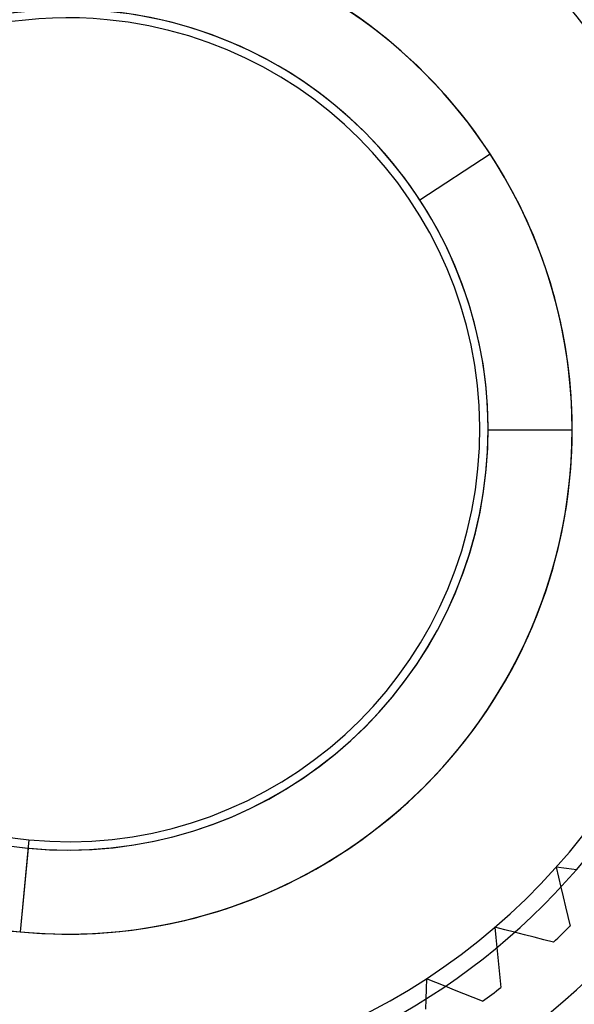
# Model space of a CAD drawing. Units: millimetres. Extents: x 21 to 60, y -197 to 153.
# Drawn here: x 40 to 44, y -25 to -19 of the extents above; entities that cross this region are included whole.
import ezdxf

# ---------------------------------------------------------------- set-up
doc = ezdxf.new("R2010")
doc.units = ezdxf.units.MM
doc.layers.add('MAIN-1', color=7, linetype='Continuous')
doc.layers.add('MAIN-2', color=7, linetype='Continuous')

msp = doc.modelspace()

# ---------------------------------------------------------------- linework, layer by layer
at = {"layer": 'MAIN-1'}
msp.add_line((40.3663, -24.3285), (40.3188, -24.8262), dxfattribs=at)
for radius, start, end in [(7.1, 0, 180.00002), (6.7269, 0, 180.00002), (5, 0, 60.00003), (3, 0, 180.00002), (3, 84.55173, 264.55171), (3, 33.14675, 213.14673), (3, 264.55171, 84.55173), (2.5, 84.55173, 264.55176), (2.5, 264.55176, 84.55173), (3, 213.14673, 33.14675), (7.1, 180.00002, 0), (6.7269, 180.00002, 0), (3, 180.00002, 0), (5, 299.99997, 0)]:
    msp.add_arc((40.6036, -21.8397), radius, start, end, dxfattribs=at)
at = {"layer": 'MAIN-2'}
for p, q in [((42.6968, -20.4728), (43.1154, -20.1994)), ((42.6968, -20.4728), (42.6968, -20.4728)), ((43.1036, -21.8397), (43.6036, -21.8397)), ((43.1036, -21.8397), (43.6036, -21.8397)), ((43.1036, -21.8397), (43.1036, -21.8397)), ((40.371, -24.2788), (40.3188, -24.8262)), ((40.371, -24.2788), (40.3188, -24.8262)), ((40.371, -24.2788), (40.3188, -24.8262)), ((40.371, -24.2788), (40.3188, -24.8262)), ((40.371, -24.2788), (40.3188, -24.8262)), ((40.371, -24.2788), (40.3188, -24.8262)), ((40.371, -24.2788), (40.3188, -24.8262)), ((40.371, -24.2788), (40.3188, -24.8262)), ((40.371, -24.2788), (40.3188, -24.8262)), ((40.371, -24.2788), (40.3188, -24.8262)), ((40.371, -24.2788), (40.3188, -24.8262)), ((40.371, -24.2788), (40.3188, -24.8262)), ((40.371, -24.2788), (40.3188, -24.8262)), ((40.371, -24.2788), (40.3188, -24.8262)), ((40.371, -24.2788), (40.3188, -24.8262)), ((40.371, -24.2788), (40.3188, -24.8262)), ((40.371, -24.2788), (40.3188, -24.8262)), ((40.371, -24.2788), (40.3188, -24.8262)), ((40.371, -24.2788), (40.3188, -24.8262)), ((40.371, -24.2788), (40.3188, -24.8262)), ((40.371, -24.2788), (40.3188, -24.8262)), ((40.371, -24.2788), (40.3188, -24.8262)), ((40.371, -24.2788), (40.3188, -24.8262)), ((40.371, -24.2788), (40.3188, -24.8262)), ((40.371, -24.2788), (40.3188, -24.8262)), ((40.371, -24.2788), (40.3188, -24.8262)), ((40.371, -24.2788), (40.3188, -24.8262)), ((40.371, -24.2788), (40.3188, -24.8262)), ((40.371, -24.2788), (40.3188, -24.8262)), ((40.371, -24.2788), (40.3188, -24.8262)), ((40.371, -24.2788), (40.3188, -24.8262)), ((40.371, -24.2788), (40.3188, -24.8262)), ((40.371, -24.2788), (40.3188, -24.8262)), ((40.371, -24.2788), (40.3188, -24.8262)), ((40.371, -24.2788), (40.3188, -24.8262)), ((40.371, -24.2788), (40.3188, -24.8262)), ((40.371, -24.2788), (40.3188, -24.8262)), ((40.371, -24.2788), (40.3188, -24.8262)), ((40.371, -24.2788), (40.3188, -24.8262)), ((40.371, -24.2788), (40.3188, -24.8262)), ((40.371, -24.2788), (40.3188, -24.8262)), ((40.371, -24.2788), (40.3188, -24.8262)), ((40.371, -24.2788), (40.3188, -24.8262)), ((40.371, -24.2788), (40.3188, -24.8262)), ((40.371, -24.2788), (40.3188, -24.8262)), ((40.371, -24.2788), (40.3188, -24.8262)), ((40.371, -24.2788), (40.3188, -24.8262)), ((40.371, -24.2788), (40.3188, -24.8262)), ((40.371, -24.2788), (40.3188, -24.8262)), ((40.371, -24.2788), (40.3188, -24.8262)), ((40.371, -24.2788), (40.3188, -24.8262)), ((40.371, -24.2788), (40.3188, -24.8262)), ((40.371, -24.2788), (40.3188, -24.8262)), ((40.371, -24.2788), (40.3188, -24.8262)), ((40.371, -24.2788), (40.3188, -24.8262)), ((40.371, -24.2788), (40.3188, -24.8262)), ((40.371, -24.2788), (40.3188, -24.8262)), ((40.371, -24.2788), (40.3188, -24.8262)), ((40.371, -24.2788), (40.3188, -24.8262)), ((40.371, -24.2788), (40.3188, -24.8262)), ((40.371, -24.2788), (40.3188, -24.8262)), ((40.371, -24.2788), (40.3188, -24.8262)), ((40.371, -24.2788), (40.3188, -24.8262)), ((40.371, -24.2788), (40.3188, -24.8262)), ((40.371, -24.2788), (40.3188, -24.8262)), ((40.371, -24.2788), (40.3188, -24.8262)), ((40.371, -24.2788), (40.3188, -24.8262)), ((40.371, -24.2788), (40.3188, -24.8262)), ((40.371, -24.2788), (40.3188, -24.8262)), ((40.371, -24.2788), (40.3188, -24.8262)), ((40.371, -24.2788), (40.3188, -24.8262)), ((40.371, -24.2788), (40.3188, -24.8262)), ((40.371, -24.2788), (40.3188, -24.8262)), ((40.371, -24.2788), (40.3188, -24.8262)), ((40.371, -24.2788), (40.3188, -24.8262)), ((40.371, -24.2788), (40.3188, -24.8262)), ((40.371, -24.2788), (40.3188, -24.8262)), ((40.371, -24.2788), (40.3188, -24.8262)), ((40.371, -24.2788), (40.3188, -24.8262)), ((40.371, -24.2788), (40.3188, -24.8262)), ((40.371, -24.2788), (40.3188, -24.8262)), ((40.371, -24.2788), (40.3188, -24.8262)), ((40.371, -24.2788), (40.3188, -24.8262)), ((40.371, -24.2788), (40.3188, -24.8262)), ((40.371, -24.2788), (40.3188, -24.8262)), ((40.371, -24.2788), (40.3188, -24.8262)), ((40.371, -24.2788), (40.3188, -24.8262)), ((40.371, -24.2788), (40.3188, -24.8262)), ((40.371, -24.2788), (40.3188, -24.8262)), ((40.371, -24.2788), (40.3188, -24.8262)), ((40.371, -24.2788), (40.3188, -24.8262)), ((40.371, -24.2788), (40.3188, -24.8262)), ((40.371, -24.2788), (40.3188, -24.8262)), ((40.371, -24.2788), (40.3188, -24.8262)), ((40.371, -24.2788), (40.3188, -24.8262)), ((40.371, -24.2788), (40.3188, -24.8262)), ((40.371, -24.2788), (40.3188, -24.8262)), ((40.371, -24.2788), (40.3188, -24.8262)), ((40.371, -24.2788), (40.3188, -24.8262)), ((40.371, -24.2788), (40.3188, -24.8262)), ((40.371, -24.2788), (40.3188, -24.8262)), ((40.371, -24.2788), (40.3188, -24.8262)), ((40.371, -24.2788), (40.3188, -24.8262)), ((40.371, -24.2788), (40.3188, -24.8262)), ((40.371, -24.2788), (40.3188, -24.8262)), ((40.371, -24.2788), (40.3188, -24.8262)), ((40.371, -24.2788), (40.3188, -24.8262)), ((40.371, -24.2788), (40.3188, -24.8262)), ((40.371, -24.2788), (40.3188, -24.8262)), ((40.371, -24.2788), (40.3188, -24.8262)), ((40.371, -24.2788), (40.3188, -24.8262)), ((40.371, -24.2788), (40.3188, -24.8262)), ((40.371, -24.2788), (40.3188, -24.8262)), ((40.371, -24.2788), (40.3188, -24.8262)), ((40.371, -24.2788), (40.3188, -24.8262)), ((40.371, -24.2788), (40.3188, -24.8262)), ((40.371, -24.2788), (40.3188, -24.8262)), ((40.371, -24.2788), (40.3188, -24.8262)), ((40.371, -24.2788), (40.3188, -24.8262)), ((40.371, -24.2788), (40.3188, -24.8262)), ((40.371, -24.2788), (40.3188, -24.8262)), ((40.371, -24.2788), (40.3188, -24.8262)), ((40.371, -24.2788), (40.3188, -24.8262)), ((40.371, -24.2788), (40.3188, -24.8262)), ((40.371, -24.2788), (40.3188, -24.8262)), ((40.371, -24.2788), (40.3188, -24.8262)), ((40.371, -24.2788), (40.3188, -24.8262)), ((40.371, -24.2788), (40.3188, -24.8262)), ((40.371, -24.2788), (40.3188, -24.8262)), ((40.371, -24.2788), (40.3188, -24.8262)), ((40.371, -24.2788), (40.3188, -24.8262)), ((40.371, -24.2788), (40.3188, -24.8262)), ((40.371, -24.2788), (40.3188, -24.8262)), ((40.371, -24.2788), (40.3188, -24.8262)), ((40.371, -24.2788), (40.3188, -24.8262)), ((40.371, -24.2788), (40.3188, -24.8262)), ((40.371, -24.2788), (40.3188, -24.8262)), ((40.371, -24.2788), (40.3188, -24.8262)), ((40.371, -24.2788), (40.3188, -24.8262)), ((40.371, -24.2788), (40.3188, -24.8262)), ((40.371, -24.2788), (40.3188, -24.8262)), ((40.371, -24.2788), (40.3188, -24.8262)), ((40.371, -24.2788), (40.3188, -24.8262)), ((40.371, -24.2788), (40.3188, -24.8262)), ((40.371, -24.2788), (40.3188, -24.8262)), ((40.371, -24.2788), (40.3188, -24.8262)), ((40.371, -24.2788), (40.3188, -24.8262)), ((40.371, -24.2788), (40.3188, -24.8262)), ((40.371, -24.2788), (40.3188, -24.8262)), ((40.371, -24.2788), (40.3188, -24.8262)), ((40.371, -24.2788), (40.3188, -24.8262)), ((40.371, -24.2788), (40.3188, -24.8262)), ((40.371, -24.2788), (40.3188, -24.8262)), ((40.371, -24.2788), (40.3188, -24.8262)), ((40.371, -24.2788), (40.3188, -24.8262)), ((40.371, -24.2788), (40.3188, -24.8262)), ((40.371, -24.2788), (40.3188, -24.8262)), ((40.371, -24.2788), (40.3188, -24.8262)), ((40.371, -24.2788), (40.3188, -24.8262)), ((40.371, -24.2788), (40.3188, -24.8262)), ((40.371, -24.2788), (40.3188, -24.8262)), ((40.371, -24.2788), (40.3188, -24.8262)), ((40.371, -24.2788), (40.3188, -24.8262)), ((40.371, -24.2788), (40.3188, -24.8262)), ((40.371, -24.2788), (40.3188, -24.8262)), ((40.371, -24.2788), (40.3188, -24.8262)), ((40.371, -24.2788), (40.3188, -24.8262)), ((40.371, -24.2788), (40.3188, -24.8262)), ((40.371, -24.2788), (40.3188, -24.8262)), ((40.371, -24.2788), (40.3188, -24.8262)), ((40.371, -24.2788), (40.3188, -24.8262)), ((40.371, -24.2788), (40.3188, -24.8262)), ((40.371, -24.2788), (40.3188, -24.8262)), ((40.371, -24.2788), (40.3188, -24.8262)), ((40.371, -24.2788), (40.3188, -24.8262)), ((40.371, -24.2788), (40.3188, -24.8262)), ((40.371, -24.2788), (40.3188, -24.8262)), ((40.371, -24.2788), (40.3188, -24.8262)), ((40.371, -24.2788), (40.3188, -24.8262)), ((40.371, -24.2788), (40.3188, -24.8262)), ((40.371, -24.2788), (40.3188, -24.8262)), ((40.371, -24.2788), (40.3188, -24.8262)), ((40.371, -24.2788), (40.3188, -24.8262)), ((40.371, -24.2788), (40.3188, -24.8262)), ((40.371, -24.2788), (40.3188, -24.8262)), ((40.371, -24.2788), (40.3188, -24.8262)), ((40.371, -24.2788), (40.3188, -24.8262)), ((40.371, -24.2788), (40.3188, -24.8262)), ((40.371, -24.2788), (40.3188, -24.8262)), ((40.371, -24.2788), (40.3188, -24.8262)), ((40.371, -24.2788), (40.3188, -24.8262)), ((40.371, -24.2788), (40.3188, -24.8262)), ((40.371, -24.2788), (40.3188, -24.8262)), ((40.371, -24.2788), (40.3188, -24.8262)), ((40.371, -24.2788), (40.3188, -24.8262)), ((40.371, -24.2788), (40.3188, -24.8262)), ((40.371, -24.2788), (40.3188, -24.8262)), ((40.371, -24.2788), (40.3188, -24.8262)), ((40.371, -24.2788), (40.3188, -24.8262)), ((40.371, -24.2788), (40.3188, -24.8262)), ((40.371, -24.2788), (40.3188, -24.8262)), ((40.371, -24.2788), (40.3188, -24.8262)), ((40.371, -24.2788), (40.3188, -24.8262)), ((40.371, -24.2788), (40.3188, -24.8262)), ((40.371, -24.2788), (40.3188, -24.8262)), ((40.371, -24.2788), (40.3188, -24.8262)), ((40.371, -24.2788), (40.3188, -24.8262)), ((40.371, -24.2788), (40.3188, -24.8262)), ((40.371, -24.2788), (40.3188, -24.8262)), ((40.371, -24.2788), (40.3188, -24.8262)), ((40.371, -24.2788), (40.3188, -24.8262)), ((40.371, -24.2788), (40.3188, -24.8262)), ((40.371, -24.2788), (40.3188, -24.8262)), ((40.371, -24.2788), (40.3188, -24.8262)), ((40.371, -24.2788), (40.3188, -24.8262)), ((40.371, -24.2788), (40.3188, -24.8262)), ((40.371, -24.2788), (40.3188, -24.8262)), ((40.371, -24.2788), (40.3188, -24.8262)), ((40.371, -24.2788), (40.3188, -24.8262)), ((40.371, -24.2788), (40.3188, -24.8262)), ((40.371, -24.2788), (40.3188, -24.8262)), ((40.371, -24.2788), (40.3188, -24.8262)), ((40.371, -24.2788), (40.3188, -24.8262)), ((40.371, -24.2788), (40.3188, -24.8262)), ((40.371, -24.2788), (40.3188, -24.8262)), ((40.371, -24.2788), (40.3188, -24.8262)), ((40.371, -24.2788), (40.3188, -24.8262)), ((40.371, -24.2788), (40.3188, -24.8262)), ((40.371, -24.2788), (40.3188, -24.8262)), ((40.371, -24.2788), (40.3188, -24.8262)), ((40.371, -24.2788), (40.3188, -24.8262)), ((40.371, -24.2788), (40.3188, -24.8262)), ((40.371, -24.2788), (40.3188, -24.8262)), ((40.371, -24.2788), (40.3188, -24.8262)), ((40.371, -24.2788), (40.3188, -24.8262)), ((40.371, -24.2788), (40.3188, -24.8262)), ((40.371, -24.2788), (40.3188, -24.8262)), ((40.371, -24.2788), (40.3188, -24.8262)), ((40.371, -24.2788), (40.3188, -24.8262)), ((40.371, -24.2788), (40.3188, -24.8262)), ((40.371, -24.2788), (40.3188, -24.8262)), ((40.371, -24.2788), (40.3188, -24.8262)), ((40.371, -24.2788), (40.3188, -24.8262)), ((40.371, -24.2788), (40.3188, -24.8262)), ((40.371, -24.2788), (40.3188, -24.8262)), ((40.371, -24.2788), (40.3188, -24.8262)), ((40.371, -24.2788), (40.3188, -24.8262)), ((40.371, -24.2788), (40.3188, -24.8262)), ((40.371, -24.2788), (40.3188, -24.8262)), ((40.371, -24.2788), (40.3188, -24.8262)), ((40.371, -24.2788), (40.3188, -24.8262)), ((40.371, -24.2788), (40.3188, -24.8262)), ((40.371, -24.2788), (40.3188, -24.8262)), ((40.371, -24.2788), (40.3188, -24.8262)), ((40.371, -24.2788), (40.3188, -24.8262)), ((40.371, -24.2788), (40.3188, -24.8262)), ((40.371, -24.2788), (40.3188, -24.8262)), ((40.371, -24.2788), (40.3188, -24.8262)), ((40.371, -24.2788), (40.3188, -24.8262)), ((40.371, -24.2788), (40.3188, -24.8262)), ((40.371, -24.2788), (40.3188, -24.8262)), ((40.371, -24.2788), (40.3188, -24.8262)), ((40.371, -24.2788), (40.3188, -24.8262)), ((40.371, -24.2788), (40.3188, -24.8262)), ((40.371, -24.2788), (40.3188, -24.8262)), ((40.371, -24.2788), (40.3188, -24.8262)), ((40.371, -24.2788), (40.3188, -24.8262)), ((40.371, -24.2788), (40.3188, -24.8262)), ((40.371, -24.2788), (40.3188, -24.8262)), ((40.371, -24.2788), (40.3188, -24.8262)), ((40.371, -24.2788), (40.3188, -24.8262)), ((40.371, -24.2788), (40.3188, -24.8262)), ((40.371, -24.2788), (40.3188, -24.8262)), ((40.371, -24.2788), (40.3188, -24.8262)), ((40.371, -24.2788), (40.3188, -24.8262)), ((40.371, -24.2788), (40.3188, -24.8262)), ((40.371, -24.2788), (40.3188, -24.8262)), ((40.371, -24.2788), (40.3188, -24.8262)), ((40.371, -24.2788), (40.3188, -24.8262)), ((40.371, -24.2788), (40.3188, -24.8262)), ((40.371, -24.2788), (40.3188, -24.8262)), ((40.371, -24.2788), (40.3188, -24.8262)), ((40.371, -24.2788), (40.3188, -24.8262)), ((40.371, -24.2788), (40.3188, -24.8262)), ((40.371, -24.2788), (40.3188, -24.8262)), ((40.371, -24.2788), (40.3188, -24.8262)), ((40.371, -24.2788), (40.3188, -24.8262)), ((40.371, -24.2788), (40.3188, -24.8262)), ((40.371, -24.2788), (40.3188, -24.8262)), ((40.371, -24.2788), (40.3188, -24.8262)), ((40.371, -24.2788), (40.3188, -24.8262)), ((40.371, -24.2788), (40.3188, -24.8262)), ((40.371, -24.2788), (40.3188, -24.8262)), ((40.371, -24.2788), (40.3188, -24.8262)), ((40.371, -24.2788), (40.3188, -24.8262)), ((40.371, -24.2788), (40.3188, -24.8262)), ((40.371, -24.2788), (40.3188, -24.8262)), ((40.371, -24.2788), (40.3188, -24.8262)), ((40.371, -24.2788), (40.3188, -24.8262)), ((40.371, -24.2788), (40.3188, -24.8262)), ((40.371, -24.2788), (40.3188, -24.8262)), ((40.371, -24.2788), (40.3188, -24.8262)), ((40.371, -24.2788), (40.3188, -24.8262)), ((40.371, -24.2788), (40.3188, -24.8262)), ((40.371, -24.2788), (40.3188, -24.8262)), ((40.371, -24.2788), (40.3188, -24.8262)), ((40.371, -24.2788), (40.3188, -24.8262)), ((40.371, -24.2788), (40.3188, -24.8262)), ((40.371, -24.2788), (40.3188, -24.8262)), ((40.371, -24.2788), (40.3188, -24.8262)), ((40.371, -24.2788), (40.3188, -24.8262)), ((40.371, -24.2788), (40.3188, -24.8262)), ((40.371, -24.2788), (40.3188, -24.8262)), ((40.371, -24.2788), (40.3188, -24.8262)), ((40.371, -24.2788), (40.3188, -24.8262)), ((40.371, -24.2788), (40.3188, -24.8262)), ((40.371, -24.2788), (40.3188, -24.8262)), ((40.371, -24.2788), (40.3188, -24.8262)), ((40.3663, -24.3285), (40.3188, -24.8262)), ((43.5687, -24.4492), (43.5086, -24.4419)), ((43.5086, -24.4419), (43.5223, -24.5009)), ((43.5086, -24.4419), (43.5086, -24.4419)), ((43.6286, -24.4564), (43.5687, -24.4492)), ((43.5223, -24.5009), (43.5361, -24.5596)), ((43.5361, -24.5596), (43.5497, -24.6182)), ((43.5497, -24.6182), (43.5634, -24.6765)), ((43.5634, -24.6765), (43.5769, -24.7346)), ((43.5769, -24.7346), (43.5905, -24.7925)), ((40.3188, -24.8262), (40.3188, -24.8262)), ((40.3188, -24.8262), (40.3188, -24.8262)), ((40.3188, -24.8262), (40.3188, -24.8262)), ((40.3188, -24.8262), (40.3188, -24.8262)), ((40.3188, -24.8262), (40.3188, -24.8262)), ((40.3188, -24.8262), (40.3188, -24.8262)), ((40.3188, -24.8262), (40.3188, -24.8262)), ((40.3188, -24.8262), (40.3188, -24.8262)), ((40.3188, -24.8262), (40.3188, -24.8262)), ((40.3188, -24.8262), (40.3188, -24.8262)), ((40.3188, -24.8262), (40.3188, -24.8262)), ((40.3188, -24.8262), (40.3188, -24.8262)), ((40.3188, -24.8262), (40.3188, -24.8262)), ((40.3188, -24.8262), (40.3188, -24.8262)), ((40.3188, -24.8262), (40.3188, -24.8262)), ((40.3188, -24.8262), (40.3188, -24.8262)), ((40.3188, -24.8262), (40.3188, -24.8262)), ((40.3188, -24.8262), (40.3188, -24.8262)), ((40.3188, -24.8262), (40.3188, -24.8262)), ((40.3188, -24.8262), (40.3188, -24.8262)), ((40.3188, -24.8262), (40.3188, -24.8262)), ((40.3188, -24.8262), (40.3188, -24.8262)), ((40.3188, -24.8262), (40.3188, -24.8262)), ((40.3188, -24.8262), (40.3188, -24.8262)), ((40.3188, -24.8262), (40.3188, -24.8262)), ((40.3188, -24.8262), (40.3188, -24.8262)), ((40.3188, -24.8262), (40.3188, -24.8262)), ((40.3188, -24.8262), (40.3188, -24.8262)), ((40.3188, -24.8262), (40.3188, -24.8262)), ((40.3188, -24.8262), (40.3188, -24.8262)), ((40.3188, -24.8262), (40.3188, -24.8262)), ((40.3188, -24.8262), (40.3188, -24.8262)), ((40.3188, -24.8262), (40.3188, -24.8262)), ((40.3188, -24.8262), (40.3188, -24.8262)), ((40.3188, -24.8262), (40.3188, -24.8262)), ((40.3188, -24.8262), (40.3188, -24.8262)), ((40.3188, -24.8262), (40.3188, -24.8262)), ((40.3188, -24.8262), (40.3188, -24.8262)), ((40.3188, -24.8262), (40.3188, -24.8262)), ((40.3188, -24.8262), (40.3188, -24.8262)), ((40.3188, -24.8262), (40.3188, -24.8262)), ((40.3188, -24.8262), (40.3188, -24.8262)), ((40.3188, -24.8262), (40.3188, -24.8262)), ((40.3188, -24.8262), (40.3188, -24.8262)), ((40.3188, -24.8262), (40.3188, -24.8262)), ((40.3188, -24.8262), (40.3188, -24.8262)), ((40.3188, -24.8262), (40.3188, -24.8262)), ((40.3188, -24.8262), (40.3188, -24.8262)), ((40.3188, -24.8262), (40.3188, -24.8262)), ((40.3188, -24.8262), (40.3188, -24.8262)), ((40.3188, -24.8262), (40.3188, -24.8262)), ((40.3188, -24.8262), (40.3188, -24.8262)), ((40.3188, -24.8262), (40.3188, -24.8262)), ((40.3188, -24.8262), (40.3188, -24.8262)), ((40.3188, -24.8262), (40.3188, -24.8262)), ((40.3188, -24.8262), (40.3188, -24.8262)), ((40.3188, -24.8262), (40.3188, -24.8262)), ((40.3188, -24.8262), (40.3188, -24.8262)), ((40.3188, -24.8262), (40.3188, -24.8262)), ((40.3188, -24.8262), (40.3188, -24.8262)), ((40.3188, -24.8262), (40.3188, -24.8262)), ((40.3188, -24.8262), (40.3188, -24.8262)), ((40.3188, -24.8262), (40.3188, -24.8262)), ((40.3188, -24.8262), (40.3188, -24.8262)), ((40.3188, -24.8262), (40.3188, -24.8262)), ((40.3188, -24.8262), (40.3188, -24.8262)), ((40.3188, -24.8262), (40.3188, -24.8262)), ((40.3188, -24.8262), (40.3188, -24.8262)), ((40.3188, -24.8262), (40.3188, -24.8262)), ((40.3188, -24.8262), (40.3188, -24.8262)), ((40.3188, -24.8262), (40.3188, -24.8262)), ((40.3188, -24.8262), (40.3188, -24.8262)), ((40.3188, -24.8262), (40.3188, -24.8262)), ((40.3188, -24.8262), (40.3188, -24.8262)), ((40.3188, -24.8262), (40.3188, -24.8262)), ((40.3188, -24.8262), (40.3188, -24.8262)), ((40.3188, -24.8262), (40.3188, -24.8262)), ((40.3188, -24.8262), (40.3188, -24.8262)), ((40.3188, -24.8262), (40.3188, -24.8262)), ((40.3188, -24.8262), (40.3188, -24.8262)), ((40.3188, -24.8262), (40.3188, -24.8262)), ((40.3188, -24.8262), (40.3188, -24.8262)), ((40.3188, -24.8262), (40.3188, -24.8262)), ((40.3188, -24.8262), (40.3188, -24.8262)), ((40.3188, -24.8262), (40.3188, -24.8262)), ((40.3188, -24.8262), (40.3188, -24.8262)), ((40.3188, -24.8262), (40.3188, -24.8262)), ((40.3188, -24.8262), (40.3188, -24.8262)), ((40.3188, -24.8262), (40.3188, -24.8262)), ((40.3188, -24.8262), (40.3188, -24.8262)), ((40.3188, -24.8262), (40.3188, -24.8262)), ((40.3188, -24.8262), (40.3188, -24.8262)), ((40.3188, -24.8262), (40.3188, -24.8262)), ((40.3188, -24.8262), (40.3188, -24.8262)), ((40.3188, -24.8262), (40.3188, -24.8262)), ((40.3188, -24.8262), (40.3188, -24.8262)), ((40.3188, -24.8262), (40.3188, -24.8262)), ((40.3188, -24.8262), (40.3188, -24.8262)), ((40.3188, -24.8262), (40.3188, -24.8262)), ((40.3188, -24.8262), (40.3188, -24.8262)), ((40.3188, -24.8262), (40.3188, -24.8262)), ((40.3188, -24.8262), (40.3188, -24.8262)), ((40.3188, -24.8262), (40.3188, -24.8262)), ((40.3188, -24.8262), (40.3188, -24.8262)), ((40.3188, -24.8262), (40.3188, -24.8262)), ((40.3188, -24.8262), (40.3188, -24.8262)), ((40.3188, -24.8262), (40.3188, -24.8262)), ((40.3188, -24.8262), (40.3188, -24.8262)), ((40.3188, -24.8262), (40.3188, -24.8262)), ((40.3188, -24.8262), (40.3188, -24.8262)), ((40.3188, -24.8262), (40.3188, -24.8262)), ((40.3188, -24.8262), (40.3188, -24.8262)), ((40.3188, -24.8262), (40.3188, -24.8262)), ((40.3188, -24.8262), (40.3188, -24.8262)), ((40.3188, -24.8262), (40.3188, -24.8262)), ((40.3188, -24.8262), (40.3188, -24.8262)), ((40.3188, -24.8262), (40.3188, -24.8262)), ((40.3188, -24.8262), (40.3188, -24.8262)), ((40.3188, -24.8262), (40.3188, -24.8262)), ((40.3188, -24.8262), (40.3188, -24.8262)), ((40.3188, -24.8262), (40.3188, -24.8262)), ((40.3188, -24.8262), (40.3188, -24.8262)), ((40.3188, -24.8262), (40.3188, -24.8262)), ((40.3188, -24.8262), (40.3188, -24.8262)), ((40.3188, -24.8262), (40.3188, -24.8262)), ((40.3188, -24.8262), (40.3188, -24.8262)), ((40.3188, -24.8262), (40.3188, -24.8262)), ((40.3188, -24.8262), (40.3188, -24.8262)), ((40.3188, -24.8262), (40.3188, -24.8262)), ((40.3188, -24.8262), (40.3188, -24.8262)), ((40.3188, -24.8262), (40.3188, -24.8262)), ((40.3188, -24.8262), (40.3188, -24.8262)), ((40.3188, -24.8262), (40.3188, -24.8262)), ((40.3188, -24.8262), (40.3188, -24.8262)), ((40.3188, -24.8262), (40.3188, -24.8262)), ((40.3188, -24.8262), (40.3188, -24.8262)), ((40.3188, -24.8262), (40.3188, -24.8262)), ((40.3188, -24.8262), (40.3188, -24.8262)), ((40.3188, -24.8262), (40.3188, -24.8262)), ((40.3188, -24.8262), (40.3188, -24.8262)), ((40.3188, -24.8262), (40.3188, -24.8262)), ((40.3188, -24.8262), (40.3188, -24.8262)), ((40.3188, -24.8262), (40.3188, -24.8262)), ((40.3188, -24.8262), (40.3188, -24.8262)), ((40.3188, -24.8262), (40.3188, -24.8262)), ((40.3188, -24.8262), (40.3188, -24.8262)), ((40.3188, -24.8262), (40.3188, -24.8262)), ((40.3188, -24.8262), (40.3188, -24.8262)), ((40.3188, -24.8262), (40.3188, -24.8262)), ((40.3188, -24.8262), (40.3188, -24.8262)), ((40.3188, -24.8262), (40.3188, -24.8262)), ((40.3188, -24.8262), (40.3188, -24.8262)), ((40.3188, -24.8262), (40.3188, -24.8262)), ((40.3188, -24.8262), (40.3188, -24.8262)), ((40.3188, -24.8262), (40.3188, -24.8262)), ((40.3188, -24.8262), (40.3188, -24.8262)), ((40.3188, -24.8262), (40.3188, -24.8262)), ((40.3188, -24.8262), (40.3188, -24.8262)), ((40.3188, -24.8262), (40.3188, -24.8262)), ((43.1441, -24.7988), (43.15, -24.8591)), ((43.2027, -24.8138), (43.1441, -24.7988)), ((43.1441, -24.7988), (43.1441, -24.7988)), ((43.2612, -24.8288), (43.2027, -24.8138)), ((43.3194, -24.8437), (43.2612, -24.8288)), ((43.5905, -24.7925), (43.5905, -24.7925)), ((43.15, -24.8591), (43.156, -24.9191)), ((43.3774, -24.8585), (43.3194, -24.8437)), ((43.4352, -24.8733), (43.3774, -24.8585)), ((43.4929, -24.8881), (43.4352, -24.8733)), ((43.4929, -24.8881), (43.4929, -24.8881)), ((43.156, -24.9191), (43.1619, -24.9789)), ((43.1619, -24.9789), (43.1678, -25.0385)), ((43.1678, -25.0385), (43.1736, -25.0979)), ((42.7361, -25.1051), (42.7341, -25.1656)), ((42.7923, -25.1277), (42.7361, -25.1051)), ((42.7361, -25.1051), (42.7361, -25.1051)), ((43.1736, -25.0979), (43.1795, -25.1571)), ((42.7341, -25.1656), (42.7322, -25.2259)), ((42.8483, -25.1501), (42.7923, -25.1277)), ((42.9041, -25.1725), (42.8483, -25.1501)), ((42.9597, -25.1948), (42.9041, -25.1725)), ((43.1795, -25.1571), (43.1795, -25.1571)), ((42.7322, -25.2259), (42.7302, -25.286)), ((43.015, -25.217), (42.9597, -25.1948)), ((43.0703, -25.2391), (43.015, -25.217)), ((43.0703, -25.2391), (43.0703, -25.2391))]:
    msp.add_line(p, q, dxfattribs=at)
for radius, start, end in [(6.5329, 0, 180.00002), (6.35, 0, 180.00002), (6.25, 33.14675, 213.14673), (4.5, 0, 180.00002), (4, 0, 180.00002), (3.9, 33.14675, 213.14673), (6.25, 213.14673, 33.14675), (2.5, 0, 180.00002), (2.5, 84.55173, 264.55176), (2.5, 264.55176, 84.55173), (2.4502, 84.55173, 264.55176), (2.4502, 84.55173, 264.55176), (2.4502, 84.55173, 264.55176), (2.4502, 84.55173, 264.55176), (2.4502, 84.55173, 264.55176), (2.4502, 84.55173, 264.55176), (2.4502, 84.55173, 264.55176), (2.4502, 84.55173, 264.55176), (2.4502, 84.55173, 264.55176), (2.4502, 84.55173, 264.55176), (2.4502, 84.55173, 264.55176), (2.4502, 84.55173, 264.55176), (2.4502, 84.55173, 264.55176), (2.4502, 84.55173, 264.55176), (2.4502, 84.55173, 264.55176), (2.4502, 84.55173, 264.55176), (2.4502, 84.55173, 264.55176), (2.4502, 84.55173, 264.55176), (2.4502, 84.55173, 264.55176), (2.4502, 84.55173, 264.55176), (2.4502, 84.55173, 264.55176), (2.4502, 84.55173, 264.55176), (2.4502, 84.55173, 264.55176), (2.4502, 84.55173, 264.55176), (2.4502, 84.55173, 264.55176), (2.4502, 84.55173, 264.55176), (2.4502, 84.55173, 264.55176), (2.4502, 84.55173, 264.55176), (2.4502, 84.55173, 264.55176), (2.4502, 84.55173, 264.55176), (2.4502, 84.55173, 264.55176), (2.4502, 84.55173, 264.55176), (2.4502, 84.55173, 264.55176), (2.4502, 84.55173, 264.55176), (2.4502, 84.55173, 264.55176), (2.4502, 84.55173, 264.55176), (2.4502, 84.55173, 264.55176), (2.4502, 84.55173, 264.55176), (2.4502, 84.55173, 264.55176), (2.4502, 84.55173, 264.55176), (2.4502, 84.55173, 264.55176), (2.4502, 84.55173, 264.55176), (2.4502, 84.55173, 264.55176), (2.4502, 84.55173, 264.55176), (2.4502, 84.55173, 264.55176), (2.4502, 84.55173, 264.55176), (2.4502, 84.55173, 264.55176), (2.4502, 84.55173, 264.55176), (2.4502, 84.55173, 264.55176), (2.4502, 84.55173, 264.55176), (2.4502, 84.55173, 264.55176), (2.4502, 84.55173, 264.55176), (2.4502, 84.55173, 264.55176), (2.4502, 84.55173, 264.55176), (2.4502, 84.55173, 264.55176), (2.4502, 84.55173, 264.55176), (2.4502, 84.55173, 264.55176), (2.4502, 84.55173, 264.55176), (2.4502, 84.55173, 264.55176), (2.4502, 84.55173, 264.55176), (2.4502, 84.55173, 264.55176), (2.4502, 84.55173, 264.55176), (2.4502, 84.55173, 264.55176), (2.4502, 84.55173, 264.55176), (2.4502, 84.55173, 264.55176), (2.4502, 84.55173, 264.55176), (2.4502, 84.55173, 264.55176), (2.4502, 84.55173, 264.55176), (2.4502, 84.55173, 264.55176), (2.4502, 84.55173, 264.55176), (2.4502, 84.55173, 264.55176), (2.4502, 84.55173, 264.55176), (2.4502, 84.55173, 264.55176), (2.4502, 84.55173, 264.55176), (2.4502, 84.55173, 264.55176), (2.4502, 84.55173, 264.55176), (2.4502, 84.55173, 264.55176), (2.4502, 84.55173, 264.55176), (2.4502, 84.55173, 264.55176), (2.4502, 84.55173, 264.55176), (2.4502, 84.55173, 264.55176), (2.4502, 84.55173, 264.55176), (2.4502, 84.55173, 264.55176), (2.4502, 84.55173, 264.55176), (2.4502, 84.55173, 264.55176), (2.4502, 84.55173, 264.55176), (2.4502, 84.55173, 264.55176), (2.4502, 84.55173, 264.55176), (2.4502, 84.55173, 264.55176), (2.4502, 84.55173, 264.55176), (2.4502, 84.55173, 264.55176), (2.4502, 84.55173, 264.55176), (2.4502, 84.55173, 264.55176), (2.4502, 84.55173, 264.55176), (2.4502, 84.55173, 264.55176), (2.4502, 84.55173, 264.55176), (2.4502, 84.55173, 264.55176), (2.4502, 84.55173, 264.55176), (2.4502, 84.55173, 264.55176), (2.4502, 84.55173, 264.55176), (2.4502, 84.55173, 264.55176), (2.4502, 84.55173, 264.55176), (2.4502, 84.55173, 264.55176), (2.4502, 84.55173, 264.55176), (2.4502, 84.55173, 264.55176), (2.4502, 84.55173, 264.55176), (2.4502, 84.55173, 264.55176), (2.4502, 84.55173, 264.55176), (2.4502, 84.55173, 264.55176), (2.4502, 84.55173, 264.55176), (2.4502, 84.55173, 264.55176), (2.4502, 84.55173, 264.55176), (2.4502, 84.55173, 264.55176), (2.4502, 84.55173, 264.55176), (2.4502, 84.55173, 264.55176), (2.4502, 84.55173, 264.55176), (2.4502, 84.55173, 264.55176), (2.4502, 84.55173, 264.55176), (2.4502, 84.55173, 264.55176), (2.4502, 84.55173, 264.55176), (2.4502, 84.55173, 264.55176), (2.4502, 84.55173, 264.55176), (2.4502, 84.55173, 264.55176), (2.4502, 84.55173, 264.55176), (2.4502, 84.55173, 264.55176), (2.4502, 84.55173, 264.55176), (2.4502, 84.55173, 264.55176), (2.4502, 84.55173, 264.55176), (2.4502, 84.55173, 264.55176), (2.4502, 84.55173, 264.55176), (2.4502, 84.55173, 264.55176), (2.4502, 84.55173, 264.55176), (2.4502, 84.55173, 264.55176), (2.4502, 84.55173, 264.55176), (2.4502, 84.55173, 264.55176), (2.4502, 84.55173, 264.55176), (2.4502, 84.55173, 264.55176), (2.4502, 84.55173, 264.55176), (2.4502, 84.55173, 264.55176), (2.4502, 84.55173, 264.55176), (2.4502, 84.55173, 264.55176), (2.4502, 84.55173, 264.55176), (2.4502, 84.55173, 264.55176), (2.4502, 84.55173, 264.55176), (2.4502, 84.55173, 264.55176), (2.4502, 84.55173, 264.55176), (2.4502, 84.55173, 264.55176), (2.4502, 84.55173, 264.55176), (2.4502, 84.55173, 264.55176), (2.4502, 84.55173, 264.55176), (2.4502, 84.55173, 264.55176), (2.4502, 84.55173, 264.55176), (2.4502, 84.55173, 264.55176), (2.4502, 84.55173, 264.55176), (2.4502, 84.55173, 264.55176), (2.4502, 84.55173, 264.55176), (2.4502, 84.55173, 264.55176), (2.4502, 84.55173, 264.55176), (2.4502, 84.55173, 264.55176), (2.4502, 264.55176, 84.55173), (2.4502, 264.55176, 84.55173), (2.4502, 264.55176, 84.55173), (2.4502, 264.55176, 84.55173), (2.4502, 264.55176, 84.55173), (2.4502, 264.55176, 84.55173), (2.4502, 264.55176, 84.55173), (2.4502, 264.55176, 84.55173), (2.4502, 264.55176, 84.55173), (2.4502, 264.55176, 84.55173), (2.4502, 264.55176, 84.55173), (2.4502, 264.55176, 84.55173), (2.4502, 264.55176, 84.55173), (2.4502, 264.55176, 84.55173), (2.4502, 264.55176, 84.55173), (2.4502, 264.55176, 84.55173), (2.4502, 264.55176, 84.55173), (2.4502, 264.55176, 84.55173), (2.4502, 264.55176, 84.55173), (2.4502, 264.55176, 84.55173), (2.4502, 264.55176, 84.55173), (2.4502, 264.55176, 84.55173), (2.4502, 264.55176, 84.55173), (2.4502, 264.55176, 84.55173), (2.4502, 264.55176, 84.55173), (2.4502, 264.55176, 84.55173), (2.4502, 264.55176, 84.55173), (2.4502, 264.55176, 84.55173), (2.4502, 264.55176, 84.55173), (2.4502, 264.55176, 84.55173), (2.4502, 264.55176, 84.55173), (2.4502, 264.55176, 84.55173), (2.4502, 264.55176, 84.55173), (2.4502, 264.55176, 84.55173), (2.4502, 264.55176, 84.55173), (2.4502, 264.55176, 84.55173), (2.4502, 264.55176, 84.55173), (2.4502, 264.55176, 84.55173), (2.4502, 264.55176, 84.55173), (2.4502, 264.55176, 84.55173), (2.4502, 264.55176, 84.55173), (2.4502, 264.55176, 84.55173), (2.4502, 264.55176, 84.55173), (2.4502, 264.55176, 84.55173), (2.4502, 264.55176, 84.55173), (2.4502, 264.55176, 84.55173), (2.4502, 264.55176, 84.55173), (2.4502, 264.55176, 84.55173), (2.4502, 264.55176, 84.55173), (2.4502, 264.55176, 84.55173), (2.4502, 264.55176, 84.55173), (2.4502, 264.55176, 84.55173), (2.4502, 264.55176, 84.55173), (2.4502, 264.55176, 84.55173), (2.4502, 264.55176, 84.55173), (2.4502, 264.55176, 84.55173), (2.4502, 264.55176, 84.55173), (2.4502, 264.55176, 84.55173), (2.4502, 264.55176, 84.55173), (2.4502, 264.55176, 84.55173), (2.4502, 264.55176, 84.55173), (2.4502, 264.55176, 84.55173), (2.4502, 264.55176, 84.55173), (2.4502, 264.55176, 84.55173), (2.4502, 264.55176, 84.55173), (2.4502, 264.55176, 84.55173), (2.4502, 264.55176, 84.55173), (2.4502, 264.55176, 84.55173), (2.4502, 264.55176, 84.55173), (2.4502, 264.55176, 84.55173), (2.4502, 264.55176, 84.55173), (2.4502, 264.55176, 84.55173), (2.4502, 264.55176, 84.55173), (2.4502, 264.55176, 84.55173), (2.4502, 264.55176, 84.55173), (2.4502, 264.55176, 84.55173), (2.4502, 264.55176, 84.55173), (2.4502, 264.55176, 84.55173), (2.4502, 264.55176, 84.55173), (2.4502, 264.55176, 84.55173), (2.4502, 264.55176, 84.55173), (2.4502, 264.55176, 84.55173), (2.4502, 264.55176, 84.55173), (2.4502, 264.55176, 84.55173), (2.4502, 264.55176, 84.55173), (2.4502, 264.55176, 84.55173), (2.4502, 264.55176, 84.55173), (2.4502, 264.55176, 84.55173), (2.4502, 264.55176, 84.55173), (2.4502, 264.55176, 84.55173), (2.4502, 264.55176, 84.55173), (2.4502, 264.55176, 84.55173), (2.4502, 264.55176, 84.55173), (2.4502, 264.55176, 84.55173), (2.4502, 264.55176, 84.55173), (2.4502, 264.55176, 84.55173), (2.4502, 264.55176, 84.55173), (2.4502, 264.55176, 84.55173), (2.4502, 264.55176, 84.55173), (2.4502, 264.55176, 84.55173), (2.4502, 264.55176, 84.55173), (2.4502, 264.55176, 84.55173), (2.4502, 264.55176, 84.55173), (2.4502, 264.55176, 84.55173), (2.4502, 264.55176, 84.55173), (2.4502, 264.55176, 84.55173), (2.4502, 264.55176, 84.55173), (2.4502, 264.55176, 84.55173), (2.4502, 264.55176, 84.55173), (2.4502, 264.55176, 84.55173), (2.4502, 264.55176, 84.55173), (2.4502, 264.55176, 84.55173), (2.4502, 264.55176, 84.55173), (2.4502, 264.55176, 84.55173), (2.4502, 264.55176, 84.55173), (2.4502, 264.55176, 84.55173), (2.4502, 264.55176, 84.55173), (2.4502, 264.55176, 84.55173), (2.4502, 264.55176, 84.55173), (2.4502, 264.55176, 84.55173), (2.4502, 264.55176, 84.55173), (2.4502, 264.55176, 84.55173), (2.4502, 264.55176, 84.55173), (2.4502, 264.55176, 84.55173), (2.4502, 264.55176, 84.55173), (2.4502, 264.55176, 84.55173), (2.4502, 264.55176, 84.55173), (2.4502, 264.55176, 84.55173), (2.4502, 264.55176, 84.55173), (2.4502, 264.55176, 84.55173), (2.4502, 264.55176, 84.55173), (2.4502, 264.55176, 84.55173), (2.4502, 264.55176, 84.55173), (2.4502, 264.55176, 84.55173), (2.4502, 264.55176, 84.55173), (2.4502, 264.55176, 84.55173), (2.4502, 264.55176, 84.55173), (2.4502, 264.55176, 84.55173), (2.4502, 264.55176, 84.55173), (2.4502, 264.55176, 84.55173), (2.4502, 264.55176, 84.55173), (2.4502, 264.55176, 84.55173), (2.4502, 264.55176, 84.55173), (2.4502, 264.55176, 84.55173), (2.4502, 264.55176, 84.55173), (2.4502, 264.55176, 84.55173), (2.4502, 264.55176, 84.55173), (2.4502, 264.55176, 84.55173), (2.4502, 264.55176, 84.55173), (2.4502, 264.55176, 84.55173), (2.4502, 264.55176, 84.55173), (2.4502, 264.55176, 84.55173), (2.4502, 264.55176, 84.55173), (2.4502, 264.55176, 84.55173), (2.4502, 264.55176, 84.55173), (2.4502, 264.55176, 84.55173), (2.4502, 264.55176, 84.55173), (2.4502, 264.55176, 84.55173), (2.4502, 264.55176, 84.55173), (3.9, 213.14673, 33.14675), (6.5329, 180.00002, 0), (6.35, 180.00002, 0), (4.5, 180.00002, 0), (4, 180.00002, 0), (2.5, 180.00002, 0), (4.2, 313.465, 315.32849), (4.2, 305.96504, 307.82853)]:
    msp.add_arc((40.6036, -21.8397), radius, start, end, dxfattribs=at)

doc.saveas('drawing.dxf')
